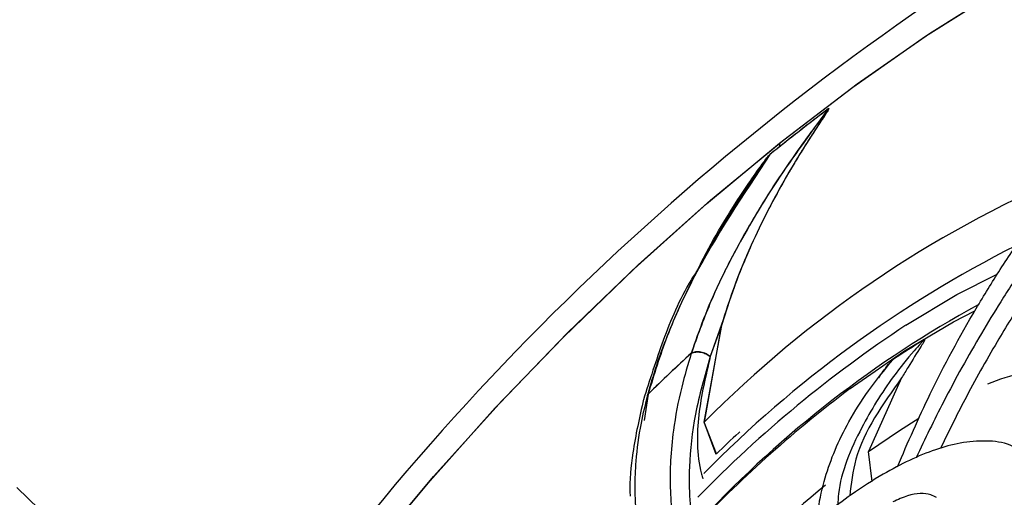
# Model space of a CAD drawing. Units: inches. Extents: x 2 to 86, y -21 to 129.
# Drawn here: x 69 to 70, y 17 to 17 of the extents above; entities that cross this region are included whole.
import ezdxf

# ---------------------------------------------------------------- set-up
doc = ezdxf.new("R2010")
doc.units = ezdxf.units.IN
doc.header["$MEASUREMENT"] = 0
doc.layers.add('1', color=4, linetype='Continuous')
doc.layers.add('BDIM_CYAN', color=4, linetype='Continuous')

# ---------------------------------------------------------------- blocks, each defined once
blk = doc.blocks.new('2020 HS PILLOW')
at = {"layer": '1', "color": 2}
for points, knots in [([(5.8034, -0.0127), (5.5758, -0.0117), (5.1207, -0.0097), (4.4379, -0.0073), (3.7551, -0.0052), (3.0724, -0.0034), (2.3896, -0.0021), (1.7069, -0.001), (1.0241, -0.0003), (0.3414, 0), (-0.3414, 0), (-1.0241, -0.0003), (-1.7069, -0.001), (-2.3896, -0.0021), (-3.0724, -0.0034), (-3.7551, -0.0052), (-4.4379, -0.0073), (-5.1207, -0.0097), (-5.5758, -0.0117), (-5.8034, -0.0127)], [0, 0, 0, 0, 0.058824, 0.117648, 0.176472, 0.235295, 0.294119, 0.352942, 0.411765, 0.470588, 0.529412, 0.588235, 0.647058, 0.705881, 0.764705, 0.823528, 0.882352, 0.941176, 1, 1, 1, 1]), ([(5.8027, -0.0093), (4.0523, -0.005), (0.1838, 0.0045), (-3.6846, -0.0044), (-5.8027, -0.0093)], [0, 0, 0, 0, 0.452479, 1, 1, 1, 1])]:
    blk.add_open_spline(points, degree=3, knots=knots, dxfattribs=at)
blk = doc.blocks.new('2024 RHYTHM')
at = {"layer": 'BDIM_CYAN', "color": 3}
for p, q in [((67.579, 15.8383), (67.6042, 15.9781)), ((67.6037, 15.9766), (67.579, 15.8383)), ((67.6042, 15.9781), (67.5873, 15.9313)), ((67.6037, 15.9766), (67.5875, 15.9312)), ((67.8583, 15.9013), (67.8113, 15.7968)), ((67.4996, 15.8781), (67.4942, 15.8408)), ((67.5958, 15.7929), (67.579, 15.8383)), ((67.5965, 15.7935), (67.579, 15.8383)), ((67.8167, 15.7548), (67.8113, 15.7968)), ((66.9136, 15.4488), (66.6068, 15.746))]:
    blk.add_line(p, q, dxfattribs=at)
at = {"layer": 'BDIM_CYAN', "color": 3, "flags": 128}
for points in [[(66.6805, 14.7849), (66.6812, 14.8104), (66.6904, 14.8841), (66.71, 14.9649), (66.7399, 15.0522), (66.7796, 15.145), (66.8288, 15.2424), (66.887, 15.3433), (66.9535, 15.4468), (67.0278, 15.5517), (67.109, 15.6571), (67.1963, 15.7617), (67.2889, 15.8646), (67.3857, 15.9647), (67.4857, 16.0609), (67.588, 16.1524), (67.6915, 16.238), (67.7952, 16.317), (67.8979, 16.3885), (67.9986, 16.4519)], [(67.6856, 16.2332), (67.7892, 16.3126), (67.892, 16.3846), (67.9929, 16.4485), (68.0907, 16.5035), (68.1847, 16.5492), (68.2737, 16.585), (68.3568, 16.6106), (68.4333, 16.6258), (68.4439, 16.6271)], [(66.6805, 14.7818), (66.681, 14.8064), (66.6896, 14.8796), (66.7086, 14.9601), (66.7379, 15.047), (66.777, 15.1395), (66.8257, 15.2366), (66.8834, 15.3374), (66.9495, 15.4408), (67.0233, 15.5456), (67.1042, 15.651), (67.1912, 15.7557), (67.2834, 15.8588), (67.38, 15.959), (67.4799, 16.0555), (67.5821, 16.1472), (67.6856, 16.2332)], [(67.864, 15.9756), (67.9364, 16.019), (67.9934, 16.0479)], [(67.8622, 15.9394), (67.9317, 15.9806), (67.9616, 15.996)], [(67.7854, 15.886), (67.7903, 15.8896), (67.8622, 15.9394)], [(67.8113, 15.7968), (67.8551, 15.8269), (67.8827, 15.8441)]]:
    blk.add_lwpolyline(points, dxfattribs=at)
at = {"layer": 'BDIM_CYAN', "color": 3}
for centre, radius, start, end in [((70.0193, 13.3218), 3.765, 123.2177, 147.9622), ((69.6982, 13.708), 3.2252, 127.0493, 128.9231), ((69.6856, 13.7242), 3.2047, 127.0454, 128.6201), ((69.763, 13.6266), 3.3293, 128.6118, 128.9106), ((68.1859, 16.2152), 0.5006, 177.9363, 178.5258), ((68.7209, 14.7102), 1.6052, 113.1248, 135.3501), ((68.7751, 14.5904), 1.6774, 116.7666, 135.5213), ((68.7105, 14.6418), 1.5525, 118.6291, 136.9016), ((68.8525, 14.4809), 1.792, 123.4768, 135.6975), ((68.4993, 14.9461), 1.1786, 121.1239, 123.6441), ((69.3989, 13.9311), 2.7201, 132.5119, 134.2891), ((69.399, 13.931), 2.7201, 132.5117, 134.2889), ((66.8094, 16.5563), 1.6728, 314.552, 338.2123), ((68.0747, 15.6749), 0.2372, 88.1607, 113.6001), ((68.8558, 14.4644), 1.7795, 126.9801, 136.327), ((67.7568, 15.7573), 0.2988, 319.4374, 0.0009), ((68.657, 14.6566), 1.42, 129.6778, 138.3717)]:
    blk.add_arc(centre, radius, start, end, dxfattribs=at)
for points, knots in [([(68.7143, 16.5739), (68.7253, 16.5607), (68.7455, 16.5366), (68.7607, 16.4904), (68.767, 16.4471), (68.7678, 16.4065), (68.7647, 16.3598), (68.7551, 16.3004), (68.7343, 16.2214), (68.7008, 16.1276), (68.6503, 16.0155), (68.581, 15.8873), (68.5008, 15.7596), (68.4162, 15.6394), (68.3321, 15.5297), (68.2409, 15.4196), (68.1432, 15.3106), (68.0402, 15.2037), (67.9332, 15.1005), (67.8242, 15.0032), (67.704, 14.9038), (67.5751, 14.8069), (67.4405, 14.7173), (67.3145, 14.6443), (67.2003, 14.5886), (67.1018, 14.5501), (67.0324, 14.5298), (66.9859, 14.5199), (66.9506, 14.5141), (66.9133, 14.5105), (66.8707, 14.5101), (66.8259, 14.5157), (66.7816, 14.5292), (66.7588, 14.5473), (66.7473, 14.5564)], [0, 0, 0, 0, 0.038806, 0.070944, 0.096403, 0.115934, 0.134072, 0.162814, 0.192608, 0.22628, 0.263831, 0.305141, 0.34782, 0.380128, 0.412681, 0.445476, 0.478509, 0.511778, 0.545279, 0.578726, 0.611495, 0.654074, 0.695395, 0.735451, 0.774236, 0.810084, 0.841419, 0.8554, 0.868454, 0.887838, 0.908897, 0.935512, 0.967658, 1, 1, 1, 1]), ([(67.1305, 14.0024), (67.1375, 14.004), (67.1863, 14.0145), (67.2909, 14.0544), (67.4318, 14.1185), (67.5706, 14.195), (67.7023, 14.2769), (67.8378, 14.3704), (67.9757, 14.4748), (68.1135, 14.5882), (68.2488, 14.7087), (68.3802, 14.8348), (68.5183, 14.9771), (68.6593, 15.1351), (68.7976, 15.3054), (68.9205, 15.4727), (69.0291, 15.6379), (69.1234, 15.8015), (69.1951, 15.9491), (69.246, 16.0782), (69.2802, 16.1898), (69.2994, 16.2919), (69.307, 16.3579), (69.3043, 16.3861), (69.3042, 16.387)], [0, 0, 0, 0, 0.009348, 0.065012, 0.122243, 0.16698, 0.211722, 0.257411, 0.303105, 0.348794, 0.394488, 0.439225, 0.483967, 0.541193, 0.596858, 0.650851, 0.70484, 0.760505, 0.817736, 0.862473, 0.907215, 0.952904, 0.998598, 1, 1, 1, 1]), ([(67.8523, 15.7754), (67.8672, 15.8099), (67.8997, 15.8851), (67.9505, 15.9783), (67.9978, 16.0554), (68.0358, 16.1125), (68.0752, 16.1668), (68.12, 16.2241), (68.1646, 16.2769), (68.1977, 16.3125), (68.2118, 16.3277)], [0, 0, 0, 0, 0.176583, 0.385391, 0.483438, 0.58446, 0.692744, 0.782113, 0.90752, 1, 1, 1, 1]), ([(68.2555, 16.3329), (68.2396, 16.3164), (68.2026, 16.2784), (68.1526, 16.2212), (68.1065, 16.1639), (68.0679, 16.1125), (68.032, 16.0611), (67.9997, 16.0114), (67.9608, 15.9474), (67.9198, 15.8739), (67.8914, 15.8148), (67.8786, 15.7882)], [0, 0, 0, 0, 0.1037973, 0.2406144, 0.3394694, 0.4320675, 0.5271443, 0.6191206, 0.6978641, 0.8642996, 1, 1, 1, 1]), ([(68.2717, 16.3136), (68.2447, 16.2854), (68.1914, 16.2298), (68.1262, 16.1493), (68.0737, 16.0778), (68.0319, 16.0156), (67.9894, 15.9465), (67.9492, 15.8751), (67.9244, 15.8243), (67.9132, 15.8013)], [0, 0, 0, 0, 0.187552, 0.369468, 0.488771, 0.607061, 0.72472, 0.875338, 1, 1, 1, 1]), ([(67.755, 16.2821), (67.7382, 16.2598), (67.7046, 16.215), (67.6628, 16.151), (67.6276, 16.0909), (67.6001, 16.0366), (67.5774, 15.9849), (67.5663, 15.9524), (67.5608, 15.9363)], [0, 0, 0, 0, 0.192909, 0.386631, 0.548009, 0.709745, 0.856105, 1, 1, 1, 1]), ([(67.755, 16.2821), (67.7298, 16.2481), (67.6821, 16.1835), (67.6271, 16.091), (67.5866, 16.0092), (67.5691, 15.9594), (67.5609, 15.9361)], [0, 0, 0, 0, 0.292679, 0.556946, 0.792739, 1, 1, 1, 1]), ([(67.755, 16.2821), (67.755, 16.2821), (67.7551, 16.2822), (67.7552, 16.2822), (67.7552, 16.2822), (67.7552, 16.2822), (67.7553, 16.2822), (67.7553, 16.282), (67.7551, 16.2817), (67.7541, 16.2797), (67.7508, 16.2747), (67.7449, 16.2655), (67.7379, 16.2549), (67.7308, 16.2441), (67.7243, 16.2339), (67.7173, 16.2228), (67.7099, 16.2108), (67.699, 16.1926), (67.685, 16.168), (67.6655, 16.1316), (67.6433, 16.0852), (67.6212, 16.0316), (67.6093, 15.9941), (67.6037, 15.9766)], [0, 0, 0, 0, 0.000488, 0.0007, 0.000907, 0.001121, 0.001355, 0.001914, 0.003532, 0.005918, 0.023647, 0.05472, 0.099082, 0.129606, 0.163252, 0.199986, 0.239766, 0.282552, 0.37952, 0.4809, 0.638236, 0.830506, 1, 1, 1, 1]), ([(67.755, 16.2821), (67.755, 16.2821), (67.755, 16.2822), (67.7551, 16.2822), (67.7552, 16.2822), (67.7552, 16.2822), (67.7553, 16.2822), (67.7553, 16.2822), (67.7552, 16.282), (67.755, 16.2815), (67.7537, 16.279), (67.7507, 16.2744), (67.7461, 16.2674), (67.7407, 16.2591), (67.733, 16.2474), (67.723, 16.2319), (67.7109, 16.2124), (67.6935, 16.1832), (67.6691, 16.1392), (67.6426, 16.0839), (67.6202, 16.0283), (67.6092, 15.9939), (67.6042, 15.9781)], [0, 0, 0, 0, 0.000296, 0.000557, 0.000798, 0.001036, 0.001288, 0.001571, 0.002264, 0.004305, 0.007322, 0.029667, 0.051093, 0.078872, 0.112962, 0.169577, 0.234058, 0.306257, 0.459547, 0.666731, 0.846468, 1, 1, 1, 1]), ([(67.6718, 16.2172), (67.6622, 16.2035), (67.6421, 16.1748), (67.6155, 16.1335), (67.5893, 16.0898), (67.5643, 16.0441), (67.5429, 15.9997), (67.5251, 15.9575), (67.5108, 15.9187), (67.5032, 15.8916), (67.4995, 15.8783)], [0, 0, 0, 0, 0.1189744, 0.2502132, 0.3590512, 0.5002757, 0.6497203, 0.7501819, 0.8767226, 1, 1, 1, 1]), ([(67.6719, 16.2172), (67.6337, 16.1596), (67.5764, 16.0732), (67.5244, 15.9598), (67.5079, 15.9054), (67.4996, 15.8781)], [0, 0, 0, 0, 0.4999715, 0.7500414, 1, 1, 1, 1]), ([(67.5658, 16.046), (67.5711, 16.0568), (67.5843, 16.084), (67.6062, 16.1211), (67.6273, 16.1546), (67.645, 16.1811), (67.6584, 16.2), (67.6677, 16.2124), (67.6704, 16.2157), (67.6713, 16.2166), (67.6716, 16.217), (67.6718, 16.2171), (67.6718, 16.2172)], [0, 0, 0, 0, 0.188938, 0.474776, 0.647046, 0.777115, 0.939637, 0.981483, 0.99356, 0.997445, 0.998878, 1, 1, 1, 1]), ([(67.566, 16.0486), (67.5642, 16.0459), (67.5442, 16.0139), (67.5197, 15.9536), (67.5019, 15.8979), (67.493, 15.8701)], [0, 0, 0, 0, 0.044409, 0.521999, 1, 1, 1, 1]), ([(67.8901, 15.9551), (67.8895, 15.9545), (67.8879, 15.9528), (67.8832, 15.9476), (67.8688, 15.9314), (67.8376, 15.8929), (67.7969, 15.826), (67.7704, 15.7638), (67.7681, 15.7267), (67.7678, 15.7215)], [0, 0, 0, 0, 0.0091958, 0.0245636, 0.0736341, 0.2412008, 0.5546391, 0.9378375, 1, 1, 1, 1]), ([(67.8901, 15.9551), (67.8902, 15.9552), (67.8903, 15.9553), (67.8906, 15.9553), (67.8907, 15.9552), (67.8908, 15.955), (67.8906, 15.9544), (67.8892, 15.9513), (67.8814, 15.9387), (67.8704, 15.9215), (67.8613, 15.9064), (67.8583, 15.9013)], [0, 0, 0, 0, 0.0054864, 0.0110267, 0.0160424, 0.0215241, 0.0308969, 0.0601677, 0.194769, 0.7287144, 1, 1, 1, 1]), ([(67.5608, 15.9363), (67.556, 15.9201), (67.5448, 15.8828), (67.5355, 15.8322), (67.5309, 15.785), (67.5306, 15.7453), (67.5332, 15.7078), (67.5387, 15.6735), (67.549, 15.6316), (67.5644, 15.5882), (67.5816, 15.5568), (67.5888, 15.5437)], [0, 0, 0, 0, 0.105432, 0.244405, 0.344817, 0.438874, 0.535449, 0.628874, 0.708858, 0.877915, 1, 1, 1, 1]), ([(67.5873, 15.9313), (67.5855, 15.9327), (67.5817, 15.9355), (67.5742, 15.9379), (67.5667, 15.9383), (67.5627, 15.9369), (67.5608, 15.9363)], [0, 0, 0, 0, 0.24063, 0.5, 0.75937, 1, 1, 1, 1]), ([(67.5609, 15.9361), (67.5629, 15.9368), (67.5669, 15.9382), (67.5745, 15.9377), (67.5819, 15.9354), (67.5857, 15.9325), (67.5875, 15.9312)], [0, 0, 0, 0, 0.2437467, 0.5042949, 0.7624503, 1, 1, 1, 1]), ([(67.5873, 15.9313), (67.5796, 15.9039), (67.5643, 15.8499), (67.5573, 15.7831), (67.5578, 15.7285), (67.5629, 15.6843), (67.5733, 15.6384), (67.5866, 15.5979), (67.5995, 15.5729), (67.6043, 15.5637)], [0, 0, 0, 0, 0.194775, 0.383698, 0.507595, 0.630442, 0.752632, 0.909051, 1, 1, 1, 1]), ([(67.5875, 15.9312), (67.5811, 15.9039), (67.5684, 15.8498), (67.568, 15.7914), (67.5764, 15.7607), (67.577, 15.7585)], [0, 0, 0, 0, 0.485245, 0.963035, 1, 1, 1, 1]), ([(67.7398, 15.7041), (67.7401, 15.7081), (67.7414, 15.7268), (67.7491, 15.7586), (67.7635, 15.7997), (67.7839, 15.841), (67.811, 15.8842), (67.8343, 15.9127), (67.8463, 15.9273)], [0, 0, 0, 0, 0.0512835, 0.2390218, 0.4090672, 0.5866135, 0.787932, 1, 1, 1, 1]), ([(67.8259, 15.9014), (67.828, 15.9044), (67.832, 15.9103), (67.8375, 15.9176), (67.8417, 15.9227), (67.8442, 15.9254), (67.8456, 15.9268), (67.8461, 15.9272), (67.8463, 15.9273)], [0, 0, 0, 0, 0.339322, 0.649878, 0.82902, 0.928472, 0.982045, 1, 1, 1, 1]), ([(67.8583, 15.9013), (67.8315, 15.8638), (67.7935, 15.8103), (67.7869, 15.7517), (67.7849, 15.7342)], [0, 0, 0, 0, 0.70266, 1, 1, 1, 1]), ([(67.5664, 15.5128), (67.5539, 15.5289), (67.5258, 15.5649), (67.5026, 15.6175), (67.4891, 15.666), (67.4828, 15.7044), (67.4807, 15.7437), (67.4825, 15.788), (67.4883, 15.8319), (67.4961, 15.8645), (67.4995, 15.8783)], [0, 0, 0, 0, 0.168969, 0.379707, 0.478661, 0.580617, 0.689903, 0.780098, 0.906664, 1, 1, 1, 1]), ([(67.4932, 15.871), (67.4875, 15.8455), (67.4773, 15.7998), (67.4733, 15.7549), (67.4741, 15.7354), (67.4741, 15.734)], [0, 0, 0, 0, 0.539078, 0.967599, 1, 1, 1, 1]), ([(67.6292, 15.8248), (67.6287, 15.8243), (67.6176, 15.8143), (67.6068, 15.8037), (67.5965, 15.7935)], [0, 0, 0, 0, 0.041969, 1, 1, 1, 1]), ([(67.9335, 14.5508), (67.9877, 14.5954), (68.0979, 14.6858), (68.2626, 14.838), (68.4129, 14.9892), (68.5461, 15.135), (68.6624, 15.2719), (68.7715, 15.411), (68.8725, 15.551), (68.9621, 15.6887), (69.0193, 15.7826), (69.043, 15.8286), (69.0444, 15.8313)], [0, 0, 0, 0, 0.12216, 0.248108, 0.377601, 0.478825, 0.580061, 0.683439, 0.786829, 0.890207, 0.993597, 1, 1, 1, 1]), ([(68.0264, 15.7979), (68.0216, 15.8008), (68.0069, 15.8098), (67.9773, 15.8129), (67.9424, 15.8102), (67.9062, 15.8003), (67.8699, 15.7854), (67.8302, 15.7644), (67.7907, 15.739), (67.7544, 15.7121), (67.723, 15.6862), (67.6932, 15.6597), (67.6734, 15.6399), (67.6636, 15.6302)], [0, 0, 0, 0, 0.049276, 0.153429, 0.264087, 0.364181, 0.465461, 0.563944, 0.680071, 0.76924, 0.83988, 0.920943, 1, 1, 1, 1]), ([(67.5798, 14.1855), (67.5804, 14.1859), (67.6232, 14.2094), (67.7132, 14.2675), (67.8483, 14.3599), (67.9862, 14.4646), (68.124, 14.5779), (68.2593, 14.6984), (68.3907, 14.8245), (68.5288, 14.9668), (68.6698, 15.1248), (68.8081, 15.2951), (68.9308, 15.4623), (69.0404, 15.6279), (69.0998, 15.7344), (69.13, 15.7885)], [0, 0, 0, 0, 0.001161, 0.076457, 0.153346, 0.230245, 0.307134, 0.384032, 0.45932, 0.534616, 0.630921, 0.7246, 0.815464, 0.906321, 1, 1, 1, 1]), ([(67.9078, 15.7318), (67.9051, 15.7332), (67.8947, 15.7385), (67.8736, 15.738), (67.8529, 15.7289), (67.8458, 15.7257)], [0, 0, 0, 0, 0.186998, 0.719339, 1, 1, 1, 1])]:
    blk.add_open_spline(points, degree=3, knots=knots, dxfattribs=at)
at = {"layer": '1', "color": 3, "xscale": -1, "rotation": 45}
blk.add_blockref('2020 HS PILLOW', (71.8556, 15.8359), dxfattribs=at)

msp = doc.modelspace()

# ---------------------------------------------------------------- block references
msp.add_blockref('2024 RHYTHM', (2.3733, 0.9854))

doc.saveas('drawing.dxf')
